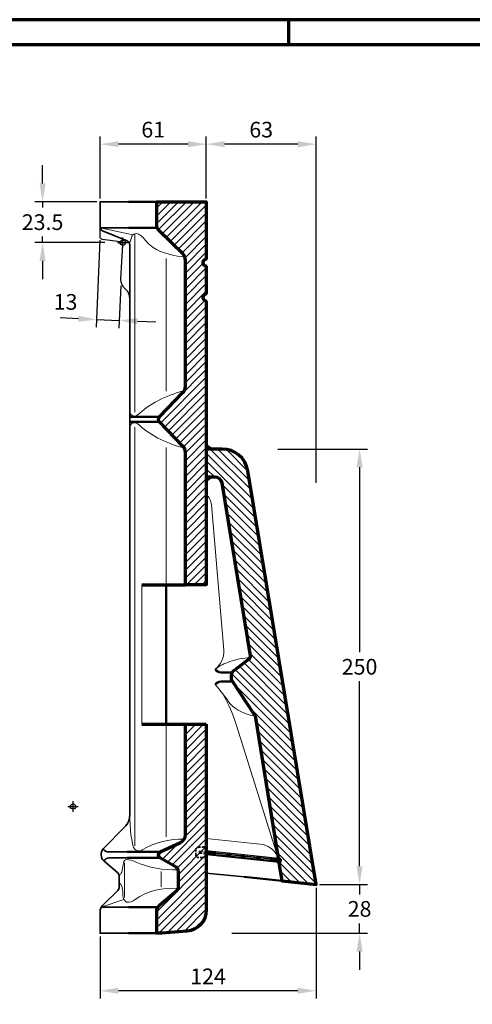
# Model space of a CAD drawing. Units: millimetres. Extents: x -439 to 1238, y -43 to 875.
# Drawn here: x 511 to 771, y 294 to 859 of the extents above; entities that cross this region are included whole.
import ezdxf
from ezdxf.enums import TextEntityAlignment as Align

# ---------------------------------------------------------------- set-up
doc = ezdxf.new("R2010")
doc.units = ezdxf.units.MM
doc.header["$PDMODE"] = 34
doc.header["$PDSIZE"] = 3
doc.linetypes.add('VERDECKT', pattern=[9.525, 6.35, -3.175])
doc.layers.add('Basispunkt', color=191, linetype='Continuous', plot=False)
for name, color, linetype, lineweight in [('BEMASSUNG', 160, 'Continuous', 25), ('CREATON_Linie 0.20 (rot)', 10, 'Continuous', 20), ('CREATON_Linie 0.25', 2, 'Continuous', 25), ('CREATON_Linie 0.35', 3, 'Continuous', 35), ('CREATON_Linie 0.35 Gitter', 3, 'Continuous', 35), ('CREATON_Linie 0.35-Kleber', 143, 'Continuous', 35), ('CREATON_Linie 0.50', 7, 'Continuous', 50), ('CREATON_Linie 0.50 Gitter', 7, 'Continuous', 50), ('CREATON_Linie 0.70', 4, 'Continuous', 70), ('CREATON_Linie Schrägen', 171, 'Continuous', 20), ('CREATON_PAPIER', 4, 'Continuous', 70), ('CREATON_PAPIER-Dateiname', 251, 'Continuous', 70), ('CREATON_Schraffur 0.25', 1, 'Continuous', 30), ('CREATON_Schraffur Kleber', 171, 'Continuous', 25)]:
    doc.layers.add(name, color=color, linetype=linetype, lineweight=lineweight)
doc.layers.add('CREATON_Schraffur Gitter', color=8, linetype='Continuous', lineweight=25, transparency=0.1)
doc.styles.add('ARIAL', font='arial.ttf')
doc.dimstyles.new('CREATON M1-1', dxfattribs={"dimscale": 3, "dimtxt": 3, "dimasz": 3.5, "dimexe": 1.5, "dimexo": 0.625, "dimgap": 1.25, "dimtad": 1, "dimtih": 1, "dimtoh": 1, "dimdec": 1, "dimdsep": 46, "dimtxsty": 'ARIAL', "dimcen": 2.5, "dimclrd": 256, "dimclre": 256, "dimclrt": 256, "dimadec": 0, "dimazin": 0, "dimtfac": 1, "dimtdec": 1, "dimtmove": 0, "dimatfit": 3, "dimfxl": 1.25, "dimtvp": 1, "dimtolj": 1, "dimtzin": 0, "dimlwd": -1, "dimlwe": -1, "dimarcsym": 0})
pattern_1 = [(0, (-490.13692, -459.91212), (0.1190625, 0.238125), [0, -0.238125])]

# ---------------------------------------------------------------- blocks, each defined once
blk = doc.blocks.new('CREATON_DIN-A3')
blk.add_lwpolyline([(13, 292), (13, 5), (415, 5), (415, 292)], close=True)
at = {"layer": 'CREATON_PAPIER', "color": 2}
blk.add_line((230, 292), (230, 297), dxfattribs=at)
blk.add_lwpolyline([(0, 0), (420, 0), (420, 297), (0, 297)], close=True, dxfattribs=at)
blk = doc.blocks.new('CREATON_DIN-A3 _PRODZ - BDS')
at = {"xscale": 0.9642857142857143, "yscale": 0.9642857142857143, "zscale": 0.9642857142857143}
blk.add_blockref('CREATON_DIN-A3', (0, 0), dxfattribs=at)
at = {"layer": 'CREATON_PAPIER', "color": 7, "style": 'ARIAL'}
for tag, p in [('MAßSTAB', (300.81, 34.36)), ('PRODUKT-ZEILE1', (357.03, 16.85)), ('DATUM', (300.81, 14.5)), ('PRODUKT-ZEILE2', (357.03, 12.5))]:
    blk.add_attdef(tag, text='', height=2.75, dxfattribs=at).set_placement(p, align=Align.MIDDLE_CENTER)
at = {"layer": 'CREATON_PAPIER-Dateiname', "style": 'ARIAL'}
blk.add_attdef('DATEINAME', (11.95, 32.54), '', height=2, rotation=90, dxfattribs=at)
blk = doc.blocks.new('*D12')
at = {"layer": 'BEMASSUNG', "transparency": 16777216}
for p, q in [((524.07, 765.21), (524.07, 775.71)), ((555.2, 754.71), (519.57, 754.71)), ((524.07, 754.71), (524.07, 751.31)), ((559.77, 731.21), (519.57, 731.21)), ((524.07, 731.21), (524.07, 734.62)), ((524.07, 720.71), (524.07, 710.21))]:
    blk.add_line(p, q, dxfattribs=at)
for points in [[(522.32, 765.21), (525.82, 765.21), (524.07, 754.71)], [(522.32, 720.71), (525.82, 720.71), (524.07, 731.21)]]:
    blk.add_solid(points, dxfattribs=at)
at = {"layer": 'Defpoints', "color": 0, "transparency": 16777216}
for p in [(557.07, 754.71), (524.07, 731.21), (561.65, 731.21)]:
    blk.add_point(p, dxfattribs=at)
at = {"layer": 'BEMASSUNG', "transparency": 16777216, "insert": (524.07, 742.96), "char_height": 9, "attachment_point": 5, "style": 'ARIAL'}
blk.add_mtext('\\A1;23.5', dxfattribs=at)
blk = doc.blocks.new('*D13')
at = {"layer": 'BEMASSUNG', "transparency": 16777216}
for p, q in [((557.07, 756.59), (557.07, 792.21)), ((618.07, 756.59), (618.07, 792.21)), ((607.57, 787.71), (567.57, 787.71))]:
    blk.add_line(p, q, dxfattribs=at)
for points in [[(567.57, 789.46), (567.57, 785.96), (557.07, 787.71)], [(607.57, 789.46), (607.57, 785.96), (618.07, 787.71)]]:
    blk.add_solid(points, dxfattribs=at)
at = {"layer": 'Defpoints', "color": 0, "transparency": 16777216}
for p in [(557.07, 787.71), (557.07, 754.71), (618.07, 754.71)]:
    blk.add_point(p, dxfattribs=at)
at = {"layer": 'BEMASSUNG', "transparency": 16777216, "insert": (587.57, 796.06), "char_height": 9, "attachment_point": 5, "style": 'ARIAL'}
blk.add_mtext('\\A1;61', dxfattribs=at)
blk = doc.blocks.new('*D14')
at = {"layer": 'BEMASSUNG', "transparency": 16777216}
for p, q in [((618.07, 756.59), (618.07, 792.21)), ((681.07, 593.23), (681.07, 792.21)), ((670.57, 787.71), (628.57, 787.71))]:
    blk.add_line(p, q, dxfattribs=at)
for points in [[(628.57, 789.46), (628.57, 785.96), (618.07, 787.71)], [(670.57, 789.46), (670.57, 785.96), (681.07, 787.71)]]:
    blk.add_solid(points, dxfattribs=at)
at = {"layer": 'Defpoints', "color": 0, "transparency": 16777216}
for p in [(618.07, 787.71), (618.07, 754.71), (681.07, 591.36)]:
    blk.add_point(p, dxfattribs=at)
at = {"layer": 'BEMASSUNG', "transparency": 16777216, "insert": (649.57, 796.06), "char_height": 9, "attachment_point": 5, "style": 'ARIAL'}
blk.add_mtext('\\A1;63', dxfattribs=at)
blk = doc.blocks.new('*D15')
at = {"layer": 'BEMASSUNG', "transparency": 16777216}
for p, q in [((681.07, 360.84), (681.07, 297.21)), ((557.07, 332.84), (557.07, 297.21)), ((670.57, 301.71), (567.57, 301.71))]:
    blk.add_line(p, q, dxfattribs=at)
for points in [[(567.57, 303.46), (567.57, 299.96), (557.07, 301.71)], [(670.57, 303.46), (670.57, 299.96), (681.07, 301.71)]]:
    blk.add_solid(points, dxfattribs=at)
at = {"layer": 'Defpoints', "color": 0, "transparency": 16777216}
for p in [(681.07, 362.71), (557.07, 334.71), (557.07, 301.71)]:
    blk.add_point(p, dxfattribs=at)
at = {"layer": 'BEMASSUNG', "transparency": 16777216, "insert": (619.07, 309.98), "char_height": 9, "attachment_point": 5, "style": 'ARIAL'}
blk.add_mtext('\\A1;124', dxfattribs=at)
blk = doc.blocks.new('*D16')
at = {"layer": 'BEMASSUNG', "transparency": 16777216}
for p, q in [((706.07, 373.21), (706.07, 383.71)), ((682.95, 362.71), (710.57, 362.71)), ((706.07, 362.71), (706.07, 357.06)), ((706.07, 334.71), (706.07, 340.37)), ((632.8, 334.71), (710.57, 334.71)), ((706.07, 324.21), (706.07, 313.71))]:
    blk.add_line(p, q, dxfattribs=at)
for points in [[(704.32, 373.21), (707.82, 373.21), (706.07, 362.71)], [(704.32, 324.21), (707.82, 324.21), (706.07, 334.71)]]:
    blk.add_solid(points, dxfattribs=at)
at = {"layer": 'Defpoints', "color": 0, "transparency": 16777216}
for p in [(681.07, 362.71), (706.07, 362.71), (630.92, 334.71)]:
    blk.add_point(p, dxfattribs=at)
at = {"layer": 'BEMASSUNG', "transparency": 16777216, "insert": (706.07, 348.71), "char_height": 9, "attachment_point": 5, "style": 'ARIAL'}
blk.add_mtext('\\A1;28', dxfattribs=at)
blk = doc.blocks.new('*U18')
at = {"layer": 'CREATON_Linie 0.50 Gitter'}
blk.add_lwpolyline([(0.75, -0.5), (-0.75, -0.5), (-0.75, 0.5), (0.75, 0.5)], close=True, dxfattribs=at)
blk = doc.blocks.new('*U19')
at = {"layer": 'CREATON_Linie 0.50 Gitter', "color": 0, "linetype": 'ByBlock', "lineweight": -2, "transparency": 16777216}
for p in [(0, 0), (8.5, 0), (17, 0)]:
    blk.add_blockref('*U18', p, dxfattribs=at)
blk = doc.blocks.new('CREATON_DS-HEI_Lüfter-Gitter VS')
at = {"layer": 'CREATON_Schraffur Gitter'}
h = blk.add_hatch(color=256, dxfattribs=at)
h.dxf.hatch_style = 1
h.paths.add_polyline_path([(5, -0.5), (0, -0.5), (0, 0.5), (5, 0.5)])
h = blk.add_hatch(color=256, dxfattribs=at)
h.dxf.hatch_style = 1
h.paths.add_polyline_path([(13.5, -0.5), (12, -0.5), (12, 0.5), (13.5, 0.5)])
h.paths.add_polyline_path([(22, -0.5), (20.5, -0.5), (20.5, 0.5), (22, 0.5)])
h.paths.add_polyline_path([(30.5, -0.5), (29, -0.5), (29, 0.5), (30.5, 0.5)])
h = blk.add_hatch(color=256, dxfattribs=at)
h.dxf.hatch_style = 1
h.paths.add_polyline_path([(37.5, -0.5), (42.5, -0.5), (42.5, 0.5), (37.5, 0.5)])
blk.add_lwpolyline([(0, -0.5), (42.5, -0.5), (42.5, 0.5), (0, 0.5)], close=True)
at = {"layer": 'CREATON_Linie 0.35 Gitter', "color": 2, "linetype": 'VERDECKT', "ltscale": 0.25}
blk.add_lwpolyline([(-4, -0.5), (0, -0.5), (0, 0.5), (-4, 0.5)], close=True, dxfattribs=at)
at = {"layer": 'CREATON_Linie 0.50 Gitter'}
for points in [[(5, -0.5), (0, -0.5), (0, 0.5), (5, 0.5)], [(37.5, -0.5), (42.5, -0.5), (42.5, 0.5), (37.5, 0.5)]]:
    blk.add_lwpolyline(points, close=True, dxfattribs=at)
blk.add_blockref('*U19', (12.75, 0), dxfattribs=at)
blk = doc.blocks.new('*U56')
at = {"layer": 'CREATON_Schraffur 0.25'}
h = blk.add_hatch(dxfattribs=at)
h.set_pattern_fill('ANSI31', color=256)
h.set_pattern_definition([(45, (-1491.229, -701.0673), (-2.245064, 2.245064), [])])
edge = h.paths.add_edge_path()
edge.add_line((36, -196.5), (36, -120.38))
edge.add_arc((31, -120.38), 5, 0, 44)
edge.add_line((34.6, -116.91), (21.06, -102.89))
edge.add_arc((22.5, -101.5), 2, 136, 224, ccw=False)
edge.add_line((21.06, -100.11), (34.6, -86.09))
edge.add_arc((31, -82.62), 5, 316, 360)
edge.add_line((36, -82.62), (36, -10.02))
edge.add_arc((31, -10.02), 5, 0, 42.3789)
edge.add_line((34.69, -6.65), (20.81, 6.94))
edge.add_arc((24.5, 10.31), 5, 180, 222.3789, ccw=False)
edge.add_line((19.5, 10.31), (19.5, 23.5))
edge.add_line((19.5, 23.5), (48, 23.5))
edge.add_line((48, 23.5), (48, -9.13))
edge.add_arc((47.5, -9.13), 0.5, 284.0362, 360, ccw=False)
edge.add_line((47.62, -9.61), (47.44, -9.66))
edge.add_arc((47.9, -11.5), 1.9, 104.0362, 180)
edge.add_line((46, -11.5), (46, -11.53))
edge.add_arc((47.9, -11.53), 1.9, 180, 255.9638)
edge.add_line((47.44, -13.38), (47.62, -13.42))
edge.add_arc((47.5, -13.91), 0.5, 0, 75.9638, ccw=False)
edge.add_line((48, -13.91), (48, -29.11))
edge.add_arc((47.5, -29.11), 0.5, -75.9638, 0, ccw=False)
edge.add_line((47.62, -29.59), (47.44, -29.64))
edge.add_arc((47.9, -31.48), 1.9, 104.0362, 180)
edge.add_line((46, -31.48), (46, -31.52))
edge.add_arc((47.9, -31.52), 1.9, 180, 255.9638)
edge.add_line((47.44, -33.36), (47.62, -33.41))
edge.add_arc((47.5, -33.89), 0.5, 0, 75.9638, ccw=False)
edge.add_line((48, -33.89), (48, -33.89))
edge.add_line((48, -33.89), (48, -196.5))
edge.add_line((48, -196.5), (36, -196.5))
edge = h.paths.add_edge_path()
edge.add_line((48, -276.5), (48, -342.25))
edge.add_line((48, -342.25), (48, -352.25))
edge.add_line((48, -352.25), (48, -383.27))
edge.add_arc((36, -383.27), 12, 275, 360, ccw=False)
edge.add_line((37.05, -395.23), (22.5, -396.5))
edge.add_line((22.5, -396.5), (19.5, -396.5))
edge.add_line((19.5, -396.5), (19.5, -384.06))
edge.add_arc((24.5, -384.06), 5, 130.2957, 180, ccw=False)
edge.add_line((21.27, -380.25), (31.12, -371.89))
edge.add_arc((29, -369.77), 3, 315, 360)
edge.add_line((32, -369.77), (32, -361.07))
edge.add_arc((29, -361.07), 3, 0, 55.1755)
edge.add_line((30.71, -358.6), (21.36, -353.14))
edge.add_arc((22.5, -351.5), 2, 118.8866, 235.1755, ccw=False)
edge.add_line((21.53, -349.75), (33.1, -344.36))
edge.add_arc((31, -339.82), 5, 294.8932, 360)
edge.add_line((36, -339.82), (36, -276.5))
edge.add_line((36, -276.5), (48, -276.5))
h = blk.add_hatch(dxfattribs=at)
h.set_pattern_fill('ANSI31', color=256, angle=90)
h.set_pattern_definition([(135, (-1492.132, -700.8865), (-2.245064, -2.245064), [])])
edge = h.paths.add_edge_path()
edge.add_line((48, -134.5), (52.87, -134.5))
edge.add_arc((52.87, -138.5), 4, 9.8301, 90, ccw=False)
edge.add_line((56.81, -137.82), (73.15, -237.24))
edge.add_arc((71.18, -237.58), 2, -52.6706, 9.8301, ccw=False)
edge.add_line((72.39, -239.17), (63.9, -245.65))
edge.add_arc((67.25, -249.36), 5, 132.0669, 212.0188)
edge.add_line((63.01, -252.01), (75.49, -270.9))
edge.add_arc((71.31, -273.64), 5, 9.8301, 33.2655, ccw=False)
edge.add_line((76.23, -272.78), (89.24, -353.31))
edge.add_arc((89.73, -353.23), 0.5, 189.83, 260.05)
edge.add_arc((89.53, -354.67), 0.952, 8.1648, 82.8824, ccw=False)
edge.add_arc((89.52, -354.71), 0.968, -63.9117, 10.5805, ccw=False)
edge.add_arc((90.19, -356.01), 0.5, 119.6104, 189.83)
edge.add_line((89.7, -356.1), (91.41, -366.45))
edge.add_line((91.41, -366.45), (111, -368.5))
edge.add_line((111, -368.5), (71.85, -130.94))
edge.add_arc((57.07, -133.5), 15, 9.8302, 90)
edge.add_line((57.07, -118.5), (48, -118.5))
edge.add_line((48, -118.5), (48, -134.5))
at = {"layer": 'CREATON_Schraffur Kleber'}
h = blk.add_hatch(dxfattribs=at)
h.set_pattern_fill('DOTS', color=256, scale=0.15)
h.set_pattern_definition(pattern_1)
h.paths.add_polyline_path([(48, -118.5), (51.47, -118.5), (48, -115.92)])
h = blk.add_hatch(dxfattribs=at)
h.set_pattern_fill('DOTS', color=256, scale=0.15)
h.set_pattern_definition(pattern_1)
edge = h.paths.add_edge_path()
edge.add_arc((49.69, -306.85), 172.36, 89.4399, 90.5601, ccw=False)
edge.add_line((51.37, -134.5), (48, -137.08))
edge.add_line((48, -137.08), (48, -134.5))
at = {"linetype": 'ByBlock'}
blk.add_line((48, -359.89), (48, -359.89), dxfattribs=at)
for points in [[(36, -196.5), (36, -120.38, 0.19438), (34.6, -116.91), (21.06, -102.89, -0.404026), (21.06, -100.11), (34.6, -86.09, 0.19438), (36, -82.62), (36, -10.02, 0.18705), (34.69, -6.65), (20.81, 6.94, -0.18705), (19.5, 10.31), (19.5, 23.5), (48, 23.5), (48, -9.13, -0.344151), (47.62, -9.61), (47.44, -9.66, 0.344151), (46, -11.5), (46, -11.53, 0.344151), (47.44, -13.38), (47.62, -13.42, -0.344151), (48, -13.91), (48, -29.11, -0.344151), (47.62, -29.59), (47.44, -29.64, 0.344151), (46, -31.48), (46, -31.52, 0.344151), (47.44, -33.36), (47.62, -33.41, -0.344151), (48, -33.89), (48, -33.89), (48, -196.5)], [(48, -276.5), (48, -342.25), (48, -342.25), (48, -342.25), (48, -352.25), (48, -352.25), (48, -383.27, -0.388879), (37.05, -395.23), (22.5, -396.5), (19.5, -396.5), (19.5, -384.06, -0.220342), (21.27, -380.25), (31.12, -371.89, 0.198912), (32, -369.77), (32, -361.07, 0.24551), (30.71, -358.6), (21.36, -353.14, -0.555958), (21.53, -349.75), (33.1, -344.36, 0.291979), (36, -339.82), (36, -276.5)]]:
    blk.add_lwpolyline(points, format="xyb", close=True, dxfattribs=at)
blk.add_lwpolyline([(48, -134.5), (52.87, -134.5, -0.36481), (56.81, -137.82), (73.15, -237.24), (73.15, -237.24, -0.279679), (72.39, -239.17), (63.9, -245.65, 0.363733), (63.01, -252.01), (75.49, -270.9, -0.102614), (76.23, -272.78), (76.23, -272.78), (89.24, -353.31, 0.316354), (89.65, -353.72, -0.338081), (90.47, -354.53, -0.336985), (89.95, -355.58, 0.316352), (89.7, -356.1), (91.41, -366.45), (111, -368.5), (71.85, -130.94, 0.36481), (57.07, -118.5), (48, -118.5)], format="xyb", close=True)
at = {"layer": 'Basispunkt'}
for p in [(0, 0), (-28.5, -323.75)]:
    blk.add_point(p, dxfattribs=at)
at = {"layer": 'CREATON_Linie 0.20 (rot)'}
for p, q in [((7.01, -97.28), (7, 5.1)), ((25, -85.33), (25, -9.04)), ((7.01, -346.35), (7.01, -105.99)), ((25, -195.5), (25, -117.66)), ((25, -341.15), (25, -277.5)), ((1, -376.01), (1, -356.07)), ((22, -369.87), (22, -361.07))]:
    blk.add_line(p, q, dxfattribs=at)
for points in [[(3.61, 0.02, -0.357702), (0.67, 1.58, 0.777478), (0.31, 1.62, -0.105919), (-0.35, -0.14)], [(7, 5.1, 0.200785), (5.79, 4.51, 0.109454), (4.52, 0.73, -0.320131), (3.61, 0.02)], [(8.39, -99.11, -0.604207), (4.01, -96.78)], [(8.39, -103.88, 0.604207), (4.01, -106.2)], [(53, -244.95, -0.073844), (61.42, -240.55, -0.084446), (73.04, -238.32)], [(75.96, -271.8, -0.161244), (61.45, -264.66, 0.04126), (53, -253.77), (53, -253.77)], [(8.14, -348.99, -0.257202), (5.92, -346.46, -0.007858), (4.91, -341.08, -0.026156), (4, -328.59)], [(2.26, -354.22, 0.301893), (2.26, -354.22, 0.375464), (0.39, -356.04, -0.000733), (-0.24, -360.52, -0.248248), (-2.02, -363.2)], [(2.26, -378.67, -0.301893), (2.26, -378.67, -0.283002), (0.12, -374.8, 0.061115), (-0.24, -370.32, 0.248248), (-2.02, -367.64)]]:
    blk.add_lwpolyline(points, format="xyb", dxfattribs=at)
at = {"layer": 'CREATON_Linie 0.25'}
for p, q in [((89.38, -353.58), (48, -349.25)), ((89.74, -355.8), (48, -351.43))]:
    blk.add_line(p, q, dxfattribs=at)
blk.add_lwpolyline([(4, -32.31, 0.246937), (1.6, -26.73, -0.229094), (-1, -21.05), (0, -1.11, 0.36397), (-1.24, 0.37), (-11.76, 1.81, -0.36397), (-13, 3.28), (-13, 9.09)], format="xyb", dxfattribs=at)
at = {"layer": 'CREATON_Linie 0.35'}
for p, q in [((-12.93, 8.5), (3.25, 8.5)), ((69.7, -364.17), (48, -361.9)), ((3.25, -381.5), (-12.28, -381.5))]:
    blk.add_line(p, q, dxfattribs=at)
for points in [[(3.25, 23.5), (-13, 23.5), (-13, 9.09, 0.291473), (-11.56, 6.83), (2.56, 0.95, -0.291473), (4, -1.32), (4, -328.59), (4, -328.59, -0.168393), (1.85, -334.78), (-11.21, -348.04, 0.416583), (-10.7, -355.12), (-2.88, -361.83, -0.198912), (-2, -363.96), (-2, -369.77, -0.198912), (-2.88, -371.89), (-11.54, -380.55, 0.198912), (-13, -384.09), (-13, -396.5), (3.25, -396.5)], [(2.5, -349.75), (-7.94, -349.75, -0.01596), (-7.94, -349.75, -0.28038), (-11.21, -348.04)], [(2.5, -353.25), (-7.94, -353.25, 0.30837), (-10.7, -355.12)]]:
    blk.add_lwpolyline(points, format="xyb", dxfattribs=at)
at = {"layer": 'CREATON_Linie 0.35', "linetype": 'VERDECKT', "ltscale": 0.25}
blk.add_lwpolyline([(48, -355), (48, -355, 0.414214), (46, -353), (43, -353), (42, -352), (42, -348), (43, -347), (46, -347, 0.414214), (48, -345), (48, -345)], format="xyb", dxfattribs=at)
at = {"layer": 'CREATON_Linie 0.35-Kleber'}
for points in [[(48, -118.5, 0.321307), (48, -118.5), (48, -118.5), (51.47, -118.5), (51.47, -118.5, -0.627178), (51.47, -118.5), (48, -115.92), (48, -115.92)], [(48, -134.5, -0.321307), (48, -134.5), (48, -134.5, -0.004888), (51.37, -134.5), (51.37, -134.5, 0.627178), (51.37, -134.5), (48, -137.08), (48, -137.08)]]:
    blk.add_lwpolyline(points, format="xyb", close=True, dxfattribs=at)
at = {"layer": 'CREATON_Linie 0.50'}
for p, q in [((3.25, 23.5), (19.5, 23.5)), ((3.25, 8.5), (19.5, 8.5)), ((21.06, -100.11), (4.01, -100.11)), ((21.06, -102.89), (4.01, -102.89)), ((25, -276.5), (25, -196.5)), ((20.21, -381.5), (3.25, -381.5)), ((19.5, -396.5), (3.25, -396.5))]:
    blk.add_line(p, q, dxfattribs=at)
for points in [[(62.96, -246.79), (56.44, -246.79, -0.213382), (53, -244.95)], [(62.96, -251.93), (56.44, -251.93, 0.213382), (53, -253.77)]]:
    blk.add_lwpolyline(points, format="xyb", dxfattribs=at)
for points in [[(2.5, -349.75), (21.53, -349.75)], [(2.5, -353.25), (21.55, -353.25)], [(69.7, -364.17), (91.41, -366.45)]]:
    blk.add_lwpolyline(points, dxfattribs=at)
at = {"layer": 'CREATON_Linie 0.70'}
for points in [[(11, -196.5), (36, -196.5)], [(11, -276.5), (36, -276.5)]]:
    blk.add_lwpolyline(points, dxfattribs=at)
at = {"layer": 'CREATON_Linie Schrägen'}
for p, q in [((-12.93, 8.5), (5.79, 4.51)), ((11, -196.5), (11, -276.5)), ((-12.28, -381.5), (0.64, -377.04))]:
    blk.add_line(p, q, dxfattribs=at)
for points in [[(35.66, -8.21, -0.10159), (19.46, -3.95, -0.110311), (12.24, 2.17, 0.101493), (9.59, 4.49, 0.22913), (7, 5.1)], [(34.64, -85.17, 0.043967), (20.16, -90.77, 0.063741), (8.39, -99.11)], [(34.64, -117.82, -0.043967), (20.16, -112.21, -0.063741), (8.39, -103.88, 0)], [(48, -144.34, -0.172261), (50.89, -150.62), (58.05, -233.99, -0.246306), (53, -244.95)], [(89.24, -353.31, -0.176825), (89.24, -353.31), (65.38, -277.29, 0.060696), (57.45, -259.04), (57.45, -259.04)], [(35.21, -342.51, 0.142929), (11.25, -348.62, -0.164378), (9.66, -349.23, -0.143967)], [(48, -342), (80.67, -345.56, -0.243425), (89.24, -353.31)], [(9.66, -349.23, -0.069033), (8.14, -348.99, -0.088048)], [(31.87, -360.07, -0.110096), (7.08, -355.48, 0.123567), (2.26, -354.22, 0.196985)], [(31.87, -370.77, 0.176231), (7.08, -377.15, -0.194714), (2.26, -378.67, -0.196985)]]:
    blk.add_lwpolyline(points, format="xyb", dxfattribs=at)
at = {"layer": 'CREATON_Linie 0.35 Gitter', "rotation": 354.0221038857374}
blk.add_blockref('CREATON_DS-HEI_Lüfter-Gitter VS', (48.05, -350.35), dxfattribs=at)
blk = doc.blocks.new('*D49')
at = {"layer": 'BEMASSUNG', "transparency": 16777216}
for p, q in [((556.99, 732.62), (554.89, 682.57)), ((568.91, 706.41), (567.88, 682.02)), ((544.59, 687.5), (534.1, 687.94)), ((555.08, 687.06), (568.07, 686.52)), ((578.56, 686.08), (589.05, 685.64))]:
    blk.add_line(p, q, dxfattribs=at)
for points in [[(544.67, 689.25), (544.52, 685.75), (555.08, 687.06)], [(578.64, 687.83), (578.49, 684.33), (568.07, 686.52)]]:
    blk.add_solid(points, dxfattribs=at)
at = {"layer": 'Defpoints', "color": 0, "transparency": 16777216}
for p in [(557.07, 734.5), (568.98, 708.29), (568.07, 686.52)]:
    blk.add_point(p, dxfattribs=at)
at = {"layer": 'BEMASSUNG', "transparency": 16777216, "insert": (537.25, 697.17), "char_height": 9, "attachment_point": 5, "style": 'ARIAL'}
blk.add_mtext('\\A1;13', dxfattribs=at)
blk = doc.blocks.new('*D52')
at = {"layer": 'BEMASSUNG', "transparency": 16777216}
for p, q in [((659.15, 612.71), (710.57, 612.71)), ((706.07, 602.21), (706.07, 496.06)), ((706.07, 373.21), (706.07, 479.37)), ((682.95, 362.71), (710.57, 362.71))]:
    blk.add_line(p, q, dxfattribs=at)
for points in [[(704.32, 602.21), (707.82, 602.21), (706.07, 612.71)], [(704.32, 373.21), (707.82, 373.21), (706.07, 362.71)]]:
    blk.add_solid(points, dxfattribs=at)
at = {"layer": 'Defpoints', "color": 0, "transparency": 16777216}
for p in [(657.27, 612.71), (706.07, 612.71), (681.07, 362.71)]:
    blk.add_point(p, dxfattribs=at)
at = {"layer": 'BEMASSUNG', "transparency": 16777216, "insert": (706.07, 487.71), "char_height": 9, "attachment_point": 5, "style": 'ARIAL'}
blk.add_mtext('\\A1;250', dxfattribs=at)

msp = doc.modelspace()

# ---------------------------------------------------------------- block references
at = {"layer": 'CREATON_Linie 0.70'}
msp.add_blockref('*U56', (570.07, 731.21), dxfattribs=at)
at = {"layer": 'CREATON_PAPIER', "xscale": 3, "yscale": 3, "zscale": 3}
msp.add_blockref('CREATON_DIN-A3 _PRODZ - BDS', (0, 0), dxfattribs=at)

# ---------------------------------------------------------------- dimensions: what is measured, and where the dimension line sits
at = {"layer": 'BEMASSUNG'}
for base, p1, p2, picture, middle in [((557.07, 787.71), (618.07, 754.71), (557.07, 754.71), '*D13', (587.57, 796.06)), ((618.07, 787.71), (681.07, 591.36), (618.07, 754.71), '*D14', (649.57, 796.06)), ((557.07, 301.71), (681.07, 362.71), (557.07, 334.71), '*D15', (619.07, 309.98))]:
    dim = msp.add_linear_dim(base=base, p1=p1, p2=p2, dimstyle='CREATON M1-1', dxfattribs=at)
    dim.commit()
    dim.dimension.update_dxf_attribs({"geometry": picture, "text_midpoint": middle})
for base, p1, p2, picture, middle in [((524.07, 731.21), (557.07, 754.71), (561.65, 731.21), '*D12', (524.07, 742.96)), ((706.07, 612.71), (681.07, 362.71), (657.27, 612.71), '*D52', (706.07, 487.71)), ((706.07, 362.71), (630.92, 334.71), (681.07, 362.71), '*D16', (706.07, 348.71))]:
    dim = msp.add_linear_dim(base=base, p1=p1, p2=p2, angle=90, dimstyle='CREATON M1-1', dxfattribs=at)
    dim.commit()
    dim.dimension.update_dxf_attribs({"geometry": picture, "text_midpoint": middle})
dim = msp.add_linear_dim(base=(568.07, 686.52), p1=(557.07, 734.5), p2=(568.98, 708.29), angle=357.6, dimstyle='CREATON M1-1', override={"dimtmove": 2}, dxfattribs=at)
dim.commit()
dim.dimension.update_dxf_attribs({"geometry": '*D49', "text_midpoint": (537.25, 697.17), "dimtype": 160})

doc.saveas('drawing.dxf')
